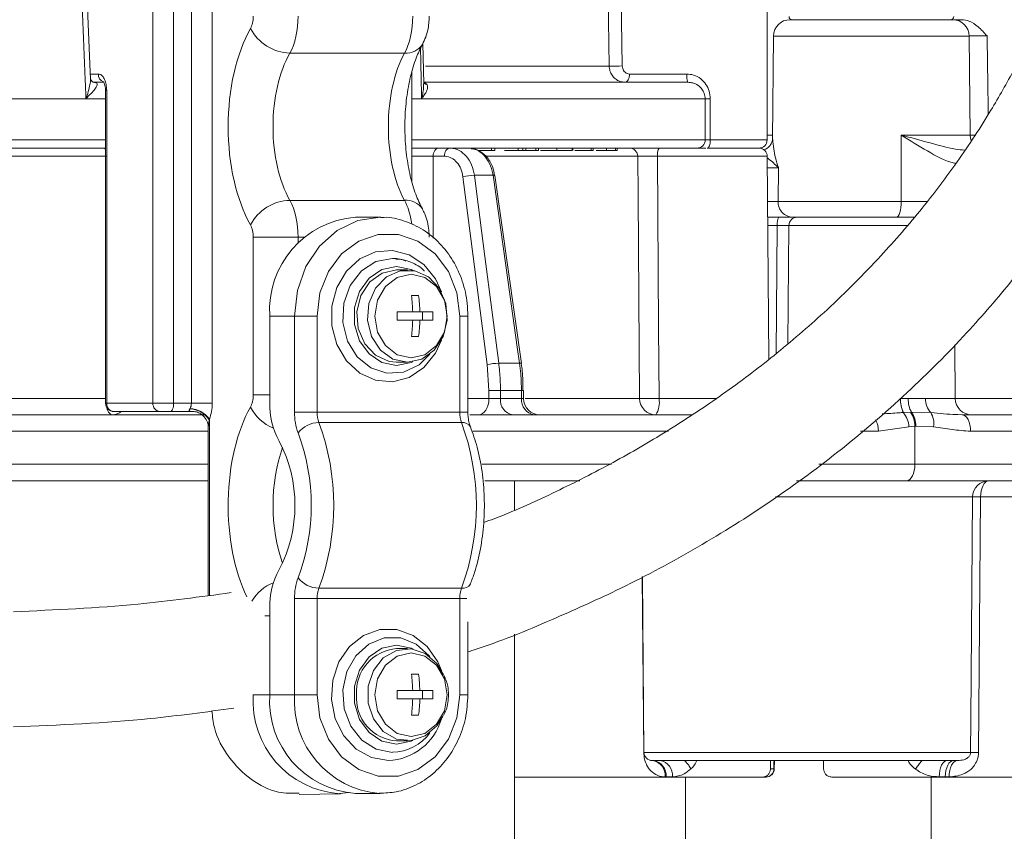
# Model space of a CAD drawing. Units: millimetres. Extents: x 2215 to 4221, y 516 to 3699.
# Drawn here: x 3153 to 3213, y 2635 to 2685 of the extents above; entities that cross this region are included whole.
import ezdxf

# ---------------------------------------------------------------- set-up
doc = ezdxf.new("R2010")
doc.units = ezdxf.units.MM
doc.header["$LTSCALE"] = 20
doc.layers.add('MAßLINIE_MAßZEICHNUNGEN', color=7, linetype='Continuous')
doc.styles.add('SLDTEXTSTYLE0', font='TXT', dxfattribs={"width": 0.7})
doc.dimstyles.new('SLDDIMSTYLE0', dxfattribs={"dimtxt": 105.833333, "dimasz": 70, "dimexe": 0, "dimexo": 0.0625, "dimgap": 26.458333, "dimtad": 0, "dimdec": 0, "dimrnd": 1e-09, "dimzin": 12, "dimdsep": 46, "dimtxsty": 'SLDTEXTSTYLE0', "dimsah": 1, "dimcen": 0.09, "dimadec": 0, "dimazin": 3, "dimtfac": 1, "dimtdec": 0, "dimtofl": 0, "dimtmove": 0, "dimatfit": 3, "dimfxl": 0, "dimfrac": 2, "dimtolj": 1, "dimtzin": 12, "dimarcsym": 0})

# ---------------------------------------------------------------- blocks, each defined once
blk = doc.blocks.new('_D_2')
at = {"layer": 'MAßLINIE_MAßZEICHNUNGEN', "color": 7}
for p, q in [((2759.162, 2658.681), (2759.162, 2222.339)), ((3565.162, 2658.681), (3565.162, 2222.339)), ((2759.162, 2242.339), (2953.842, 2242.339)), ((3565.162, 2242.339), (3354.696, 2242.339))]:
    blk.add_line(p, q, dxfattribs=at)
for points in [[(2759.162, 2242.339), (2829.162, 2212.339), (2829.162, 2272.339)], [(3565.162, 2242.339), (3495.162, 2272.339), (3495.162, 2212.339)]]:
    blk.add_solid(points, dxfattribs=at)
at = {"layer": 'MAßLINIE_MAßZEICHNUNGEN', "color": 7, "char_height": 105.8333, "attachment_point": 1, "style": 'SLDTEXTSTYLE0'}
for s, insert in [('%%c', (2953.842, 2293.413)), ('806', (3105.399, 2293.413))]:
    blk.add_mtext(s, dxfattribs=dict(at, insert=insert))

msp = doc.modelspace()

# ---------------------------------------------------------------- linework, layer by layer
at = {"color": 7, "linetype": 'Continuous', "lineweight": 18}
for p, q in [((3163.297, 2661.339), (3163.297, 2689.639)), ((3164.564, 2689.639), (3164.564, 2661.339)), ((3160.961, 2661.339), (3160.961, 2688.639)), ((3162.216, 2688.639), (3162.216, 2661.339)), ((3188.663, 2681.822), (3188.589, 2686.331)), ((3189.392, 2686.339), (3189.46, 2681.831)), ((3198.254, 2677.339), (3198.254, 2686.339)), ((3199.643, 2684.639), (3209.521, 2684.639)), ((3198.643, 2683.648), (3198.588, 2677.364)), ((3210.521, 2683.648), (3198.643, 2683.648)), ((3210.573, 2677.631), (3210.521, 2683.648)), ((3177.405, 2680.736), (3177.351, 2683.203)), ((3176.236, 2682.612), (3169.273, 2682.612)), ((3157.162, 2681.339), (3157.647, 2681.339)), ((3176.684, 2674.817), (3176.684, 2681.456)), ((3177.518, 2681.822), (3188.663, 2681.822)), ((3189.893, 2681.339), (3193.385, 2681.339)), ((3157.349, 2680.84), (3157.331, 2680.847)), ((3157.37, 2680.839), (3157.367, 2680.839)), ((3157.37, 2680.839), (3157.492, 2680.817)), ((3157.37, 2680.839), (3157.575, 2680.839)), ((3157.98, 2680.839), (3157.575, 2680.839)), ((3177.38, 2680.839), (3193.442, 2680.839)), ((3177.451, 2680.761), (3177.403, 2680.801)), ((3158.085, 2680.339), (3158.085, 2661.339)), ((3158.086, 2680.339), (3158.152, 2680.339)), ((3158.152, 2680.339), (3158.152, 2661.339)), ((3152.077, 2679.839), (3156.899, 2679.839)), ((3158.085, 2679.839), (3156.899, 2679.839)), ((3156.908, 2679.892), (3156.919, 2679.881)), ((3176.684, 2679.839), (3177.274, 2679.839)), ((3194.491, 2679.839), (3177.274, 2679.839)), ((3177.288, 2679.879), (3177.28, 2679.891)), ((3194.491, 2677.339), (3194.491, 2679.839)), ((3194.491, 2679.839), (3194.803, 2679.839)), ((3194.803, 2679.839), (3194.803, 2677.339)), ((3112.383, 2677.339), (3158.085, 2677.339)), ((3176.684, 2677.339), (3194.491, 2677.339)), ((3194.491, 2677.339), (3194.803, 2677.339)), ((3194.803, 2677.339), (3198.254, 2677.339)), ((3198.254, 2677.631), (3198.591, 2677.631)), ((3206.385, 2677.631), (3206.395, 2673.598)), ((3206.385, 2677.631), (3210.573, 2677.631)), ((3158.085, 2676.839), (3112.288, 2676.839)), ((3193.993, 2676.839), (3176.684, 2676.839)), ((3180.157, 2676.824), (3180.157, 2676.839)), ((3180.362, 2676.825), (3180.362, 2676.839)), ((3180.362, 2676.779), (3180.362, 2676.806)), ((3180.709, 2676.689), (3181.526, 2676.689)), ((3181.526, 2676.689), (3181.526, 2676.839)), ((3181.526, 2676.689), (3181.726, 2676.689)), ((3181.726, 2676.689), (3181.726, 2676.839)), ((3182.301, 2676.689), (3183.135, 2676.689)), ((3183.135, 2676.689), (3183.135, 2676.839)), ((3183.135, 2676.689), (3183.426, 2676.689)), ((3183.426, 2676.689), (3183.426, 2676.839)), ((3183.426, 2676.689), (3183.6, 2676.689)), ((3183.6, 2676.689), (3183.6, 2676.839)), ((3183.6, 2676.689), (3184.217, 2676.689)), ((3184.217, 2676.689), (3184.217, 2676.839)), ((3184.217, 2676.689), (3184.376, 2676.689)), ((3184.376, 2676.689), (3184.376, 2676.839)), ((3185.475, 2676.689), (3185.475, 2676.839)), ((3186.411, 2676.689), (3186.411, 2676.839)), ((3186.45, 2676.689), (3186.45, 2676.839)), ((3186.586, 2676.689), (3187.559, 2676.689)), ((3187.559, 2676.689), (3187.559, 2676.839)), ((3187.559, 2676.689), (3187.69, 2676.689)), ((3187.69, 2676.689), (3187.69, 2676.839)), ((3188.362, 2676.689), (3189.037, 2676.689)), ((3188.502, 2676.689), (3188.502, 2676.839)), ((3189.037, 2676.689), (3189.037, 2676.839)), ((3189.037, 2676.689), (3189.142, 2676.689)), ((3189.142, 2676.689), (3189.142, 2676.839)), ((3194.539, 2676.839), (3193.993, 2676.839)), ((3194.616, 2676.839), (3197.759, 2676.839)), ((3158.168, 2676.344), (3148.408, 2676.344)), ((3178.659, 2676.344), (3177.975, 2676.344)), ((3177.975, 2676.344), (3177.979, 2671.37)), ((3190.397, 2676.344), (3181.189, 2676.344)), ((3198.259, 2676.344), (3191.6, 2676.344)), ((3198.366, 2664.024), (3198.259, 2676.344)), ((3198.936, 2675.648), (3198.265, 2675.648)), ((3198.936, 2675.648), (3198.919, 2673.598)), ((3181.261, 2663.69), (3179.784, 2675.104)), ((3181.611, 2675.187), (3180.478, 2675.187)), ((3183.329, 2663.755), (3181.724, 2675.17)), ((3181.724, 2675.169), (3181.724, 2675.168)), ((3169.273, 2673.667), (3176.236, 2673.667)), ((3198.283, 2673.598), (3198.919, 2673.598)), ((3198.919, 2673.598), (3206.395, 2673.598)), ((3206.395, 2673.598), (3208.007, 2673.598)), ((3174.754, 2672.639), (3173.254, 2672.639)), ((3199.812, 2672.639), (3198.291, 2672.639)), ((3206.109, 2672.639), (3199.812, 2672.639)), ((3207.195, 2672.639), (3206.109, 2672.639)), ((3198.871, 2672.144), (3198.295, 2672.144)), ((3198.796, 2664.351), (3198.871, 2672.144)), ((3199.578, 2672.144), (3199.515, 2664.968)), ((3206.802, 2672.144), (3199.578, 2672.144)), ((3167.052, 2671.431), (3169.775, 2671.431)), ((3167.052, 2661.848), (3167.052, 2671.431)), ((3169.775, 2671.431), (3169.775, 2671.096)), ((3170.127, 2671.431), (3169.775, 2671.431)), ((3176.411, 2669.439), (3175.754, 2669.439)), ((3177.093, 2667.889), (3176.66, 2667.889)), ((3168.058, 2666.639), (3168.058, 2661.384)), ((3169.558, 2666.639), (3168.058, 2666.639)), ((3169.558, 2660.796), (3169.558, 2666.639)), ((3169.558, 2666.639), (3170.924, 2666.639)), ((3170.924, 2666.639), (3170.924, 2660.796)), ((3176.732, 2666.889), (3175.794, 2666.889)), ((3175.794, 2666.389), (3176.732, 2666.389)), ((3177.165, 2666.889), (3176.732, 2666.889)), ((3177.165, 2666.389), (3176.732, 2666.389)), ((3177.959, 2666.889), (3177.165, 2666.889)), ((3177.165, 2666.389), (3177.959, 2666.389)), ((3177.337, 2666.389), (3177.337, 2666.889)), ((3179.585, 2660.796), (3179.585, 2666.639)), ((3180.085, 2666.639), (3179.585, 2666.639)), ((3180.085, 2660.796), (3180.085, 2666.639)), ((3176.66, 2665.389), (3177.093, 2665.389)), ((3209.678, 2661.631), (3209.65, 2664.898)), ((3175.754, 2663.839), (3176.411, 2663.839)), ((3181.362, 2662.123), (3181.261, 2663.69)), ((3181.954, 2663.772), (3183.216, 2663.772)), ((3181.363, 2661.631), (3181.362, 2662.123)), ((3182.061, 2662.123), (3182.062, 2661.631)), ((3183.341, 2662.123), (3182.061, 2662.123)), ((3183.458, 2661.627), (3183.452, 2662.125)), ((3183.452, 2662.125), (3183.452, 2662.125)), ((3148.554, 2661.631), (3158.093, 2661.631)), ((3167.052, 2661.848), (3168.058, 2661.848)), ((3180.085, 2661.631), (3181.363, 2661.631)), ((3182.062, 2661.631), (3183.347, 2661.631)), ((3183.558, 2661.631), (3190.508, 2661.631)), ((3191.69, 2661.631), (3195.2, 2661.631)), ((3206.352, 2661.631), (3206.822, 2661.627)), ((3207.87, 2661.631), (3209.678, 2661.631)), ((3209.678, 2661.631), (3222.658, 2661.631)), ((3158.085, 2661.339), (3158.152, 2661.339)), ((3158.152, 2661.339), (3160.961, 2661.339)), ((3160.961, 2661.339), (3162.216, 2661.339)), ((3162.216, 2661.339), (3163.297, 2661.339)), ((3163.206, 2661.006), (3163.215, 2661.021)), ((3164.564, 2661.339), (3163.297, 2661.339)), ((3109.429, 2660.639), (3164.08, 2660.639)), ((3161.394, 2660.839), (3158.585, 2660.839)), ((3162.022, 2660.839), (3161.394, 2660.839)), ((3163.386, 2660.839), (3162.022, 2660.839)), ((3164.388, 2660.383), (3164.382, 2660.339)), ((3164.388, 2660.339), (3164.382, 2660.339)), ((3164.388, 2660.383), (3164.388, 2660.339)), ((3164.388, 2660.339), (3164.388, 2649.677)), ((3170.924, 2660.796), (3169.558, 2660.796)), ((3170.924, 2660.796), (3179.585, 2660.796)), ((3180.085, 2660.796), (3179.585, 2660.796)), ((3180.201, 2660.639), (3193.704, 2660.639)), ((3206.522, 2660.779), (3206.956, 2660.794)), ((3206.956, 2660.794), (3207.019, 2660.796)), ((3207.019, 2660.796), (3208.188, 2660.778)), ((3209.84, 2660.649), (3210.102, 2660.639)), ((3210.102, 2660.639), (3228.311, 2660.639)), ((3164.319, 2659.891), (3164.319, 2649.668)), ((3179.696, 2660.168), (3171.035, 2660.168)), ((3206.863, 2659.919), (3205.01, 2659.639)), ((3207.221, 2659.952), (3206.863, 2659.919)), ((3207.277, 2659.955), (3207.221, 2659.952)), ((3207.221, 2659.952), (3207.221, 2657.639)), ((3208.36, 2659.917), (3207.277, 2659.955)), ((3164.319, 2659.639), (3108.984, 2659.639)), ((3192.267, 2659.639), (3180.391, 2659.639)), ((3205.01, 2659.639), (3203.916, 2659.639)), ((3228.811, 2659.639), (3210.602, 2659.639)), ((3074.254, 2657.639), (3164.319, 2657.639)), ((3180.945, 2657.639), (3188.809, 2657.639)), ((3201.397, 2657.639), (3207.221, 2657.639)), ((3207.221, 2657.639), (3231.918, 2657.639)), ((3164.319, 2656.639), (3075.254, 2656.639)), ((3186.872, 2656.639), (3181.112, 2656.639)), ((3182.904, 2654.851), (3182.904, 2656.639)), ((3206.721, 2656.639), (3200.035, 2656.639)), ((3231.418, 2656.639), (3206.721, 2656.639)), ((3210.729, 2655.648), (3198.763, 2655.648)), ((3211.214, 2655.648), (3211.091, 2640.135)), ((3215.958, 2655.648), (3211.214, 2655.648)), ((3190.763, 2640.135), (3190.664, 2650.808)), ((3190.683, 2650.818), (3190.776, 2640.135)), ((3180.204, 2650.275), (3180.234, 2650.365)), ((3171.035, 2650.111), (3179.696, 2650.111)), ((3169.558, 2643.639), (3169.558, 2649.483)), ((3169.558, 2649.483), (3170.924, 2649.483)), ((3170.924, 2649.483), (3170.924, 2643.639)), ((3179.585, 2649.483), (3170.924, 2649.483)), ((3179.585, 2643.639), (3179.585, 2649.483)), ((3179.585, 2649.483), (3180.01, 2649.483)), ((3167.754, 2648.431), (3168.058, 2648.431)), ((3168.058, 2648.894), (3168.058, 2643.639)), ((3180.085, 2643.639), (3180.085, 2648.07)), ((3182.904, 2598.897), (3182.904, 2647.313)), ((3176.411, 2646.439), (3175.754, 2646.439)), ((3177.093, 2644.889), (3176.66, 2644.889)), ((3167.04, 2643.639), (3167.052, 2643.639)), ((3167.052, 2643.639), (3167.052, 2643.658)), ((3167.052, 2643.639), (3168.058, 2643.639)), ((3169.558, 2643.639), (3168.058, 2643.639)), ((3170.924, 2643.639), (3169.558, 2643.639)), ((3176.732, 2643.889), (3175.794, 2643.889)), ((3177.165, 2643.889), (3176.732, 2643.889)), ((3177.959, 2643.889), (3177.165, 2643.889)), ((3177.337, 2643.389), (3177.337, 2643.889)), ((3179.585, 2643.639), (3180.085, 2643.639)), ((3175.794, 2643.389), (3176.732, 2643.389)), ((3177.165, 2643.389), (3176.732, 2643.389)), ((3177.165, 2643.389), (3177.959, 2643.389)), ((3176.66, 2642.389), (3177.093, 2642.389)), ((3175.754, 2640.839), (3176.411, 2640.839)), ((3190.763, 2640.135), (3190.776, 2640.135)), ((3190.776, 2640.135), (3210.606, 2640.135)), ((3209.804, 2639.639), (3191.276, 2639.639)), ((3198.685, 2639.13), (3198.694, 2639.639)), ((3198.456, 2639.131), (3198.66, 2639.131)), ((3198.685, 2639.13), (3198.685, 2639.13)), ((3182.904, 2638.639), (3192.116, 2638.639)), ((3192.116, 2638.648), (3192.064, 2638.648)), ((3192.116, 2638.648), (3192.116, 2638.639)), ((3192.499, 2638.648), (3192.116, 2638.648)), ((3192.116, 2638.639), (3197.983, 2638.639)), ((3193.287, 2630.527), (3193.287, 2638.639)), ((3198.185, 2638.639), (3197.983, 2638.639)), ((3202.181, 2638.639), (3209.07, 2638.639)), ((3208.212, 2625.176), (3208.212, 2638.639)), ((3209.07, 2638.648), (3208.706, 2638.648)), ((3209.07, 2638.648), (3209.07, 2638.639)), ((3209.304, 2638.648), (3209.07, 2638.648)), ((3209.07, 2638.639), (3215.884, 2638.639)), ((3169.834, 2637.579), (3172.342, 2637.623)), ((3172.296, 2637.639), (3172.879, 2637.7)), ((3173.254, 2637.639), (3174.754, 2637.639))]:
    msp.add_line(p, q, dxfattribs=at)
at = {"color": 7, "linetype": 'Continuous', "lineweight": 18, "flags": 128}
for points in [[(3157.174, 2681.061), (3157.157, 2681.451), (3156.951, 2686.36)], [(3189.633, 2680.839), (3189.683, 2680.849), (3189.732, 2680.877), (3189.777, 2680.924), (3189.817, 2680.986), (3189.849, 2681.062), (3189.873, 2681.148), (3189.888, 2681.242), (3189.893, 2681.339)], [(3157.492, 2680.817), (3157.409, 2680.823), (3157.349, 2680.84)], [(3194.616, 2676.839), (3194.653, 2676.849), (3194.688, 2676.877), (3194.72, 2676.924), (3194.748, 2676.986), (3194.771, 2677.062), (3194.788, 2677.148), (3194.799, 2677.242), (3194.803, 2677.339)], [(3210.632, 2677.301), (3210.594, 2677.437), (3210.573, 2677.631)], [(3210.574, 2677.617), (3210.601, 2677.617), (3210.837, 2677.618)], [(3178.297, 2676.839), (3178.234, 2676.83), (3178.174, 2676.802), (3178.119, 2676.756), (3178.07, 2676.695), (3178.03, 2676.619), (3178, 2676.534), (3177.982, 2676.441), (3177.975, 2676.344)], [(3178.981, 2676.839), (3178.918, 2676.83), (3178.858, 2676.802), (3178.803, 2676.756), (3178.754, 2676.695), (3178.714, 2676.619), (3178.685, 2676.534), (3178.666, 2676.441), (3178.659, 2676.344)], [(3190.508, 2661.631), (3190.415, 2673.919), (3190.397, 2676.344)], [(3191.6, 2676.344), (3191.664, 2665.935), (3191.69, 2661.631)], [(3180.478, 2675.187), (3180.605, 2674.202), (3181.115, 2670.263), (3181.954, 2663.772)], [(3183.216, 2663.772), (3183.077, 2664.757), (3182.523, 2668.696), (3181.611, 2675.187)], [(3181.611, 2675.187), (3181.664, 2675.186), (3181.702, 2675.181), (3181.721, 2675.174), (3181.724, 2675.169)], [(3206.109, 2672.639), (3206.165, 2672.658), (3206.219, 2672.713), (3206.269, 2672.801), (3206.312, 2672.921), (3206.348, 2673.066), (3206.374, 2673.232), (3206.39, 2673.411), (3206.395, 2673.598)], [(3169.558, 2666.639), (3169.735, 2668.192), (3170.254, 2669.639), (3171.08, 2670.882), (3172.156, 2671.836), (3173.41, 2672.435), (3174.754, 2672.639), (3174.799, 2672.639)], [(3179.585, 2666.639), (3179.409, 2668.048), (3178.897, 2669.343), (3178.09, 2670.418), (3177.053, 2671.188), (3175.871, 2671.589), (3174.638, 2671.589), (3173.456, 2671.188), (3172.419, 2670.418), (3171.612, 2669.343), (3171.1, 2668.048), (3170.924, 2666.639)], [(3178.479, 2665.176), (3178.117, 2664.386), (3177.414, 2663.512), (3176.52, 2662.916), (3175.513, 2662.651), (3174.484, 2662.74), (3173.522, 2663.175), (3172.715, 2663.919), (3172.133, 2664.904), (3171.829, 2666.043), (3171.829, 2667.236), (3172.133, 2668.375), (3172.715, 2669.36), (3173.522, 2670.104), (3174.484, 2670.539), (3175.513, 2670.628), (3176.52, 2670.363), (3177.414, 2669.767), (3178.117, 2668.893), (3178.479, 2668.102)], [(3177.782, 2664.33), (3177.117, 2663.676), (3176.179, 2663.227), (3175.165, 2663.161), (3174.189, 2663.486), (3173.361, 2664.165), (3172.774, 2665.121), (3172.492, 2666.248), (3172.549, 2667.418), (3172.938, 2668.502), (3173.615, 2669.376), (3174.503, 2669.943), (3175.504, 2670.139), (3175.504, 2670.139)], [(3175.754, 2669.639), (3174.866, 2669.458), (3174.084, 2668.938), (3173.504, 2668.139), (3173.196, 2667.16), (3173.196, 2666.118), (3173.504, 2665.139), (3174.084, 2664.341), (3174.866, 2663.82), (3175.754, 2663.639), (3176.643, 2663.82), (3176.745, 2663.866)], [(3175.754, 2669.439), (3174.878, 2669.25), (3174.121, 2668.709), (3173.584, 2667.887), (3173.34, 2666.898), (3173.422, 2665.873), (3173.819, 2664.952), (3174.478, 2664.259), (3175.309, 2663.887), (3175.754, 2663.839)], [(3176.411, 2663.839), (3175.535, 2664.029), (3174.777, 2664.57), (3174.24, 2665.391), (3173.996, 2666.381), (3174.079, 2667.406), (3174.476, 2668.327), (3175.134, 2669.02), (3175.965, 2669.392), (3176.857, 2669.392), (3177.688, 2669.02), (3178.346, 2668.327), (3178.743, 2667.406), (3178.826, 2666.381), (3178.582, 2665.391), (3178.045, 2664.57), (3177.287, 2664.029), (3176.411, 2663.839)], [(3176.745, 2669.413), (3176.643, 2669.458), (3175.754, 2669.639)], [(3176.63, 2664.1), (3177.472, 2664.293), (3178.186, 2664.844), (3178.662, 2665.668), (3178.83, 2666.639), (3178.662, 2667.611), (3178.186, 2668.435), (3177.472, 2668.986), (3176.63, 2669.179), (3175.789, 2668.986), (3175.075, 2668.435), (3174.598, 2667.611), (3174.431, 2666.639), (3174.598, 2665.668), (3175.075, 2664.844), (3175.789, 2664.293), (3176.63, 2664.1)], [(3183.216, 2663.772), (3183.269, 2663.771), (3183.307, 2663.767), (3183.326, 2663.76), (3183.329, 2663.755)], [(3181.363, 2661.631), (3181.349, 2661.437), (3181.312, 2661.251), (3181.252, 2661.079), (3181.172, 2660.929), (3181.075, 2660.806), (3180.964, 2660.715), (3180.844, 2660.658), (3180.72, 2660.639)], [(3158.162, 2661.073), (3158.21, 2660.929), (3158.269, 2660.806), (3158.337, 2660.715), (3158.411, 2660.658), (3158.487, 2660.639)], [(3162.022, 2660.839), (3162.06, 2660.849), (3162.096, 2660.877), (3162.13, 2660.924), (3162.159, 2660.986), (3162.183, 2661.062), (3162.201, 2661.148), (3162.212, 2661.242), (3162.216, 2661.339)], [(3210.602, 2659.639), (3210.593, 2659.835), (3210.564, 2660.022), (3210.518, 2660.195), (3210.456, 2660.347), (3210.38, 2660.471), (3210.293, 2660.563), (3210.2, 2660.62), (3210.102, 2660.639)], [(3206.721, 2656.639), (3206.818, 2656.659), (3206.912, 2656.716), (3206.998, 2656.808), (3207.074, 2656.932), (3207.136, 2657.084), (3207.182, 2657.257), (3207.211, 2657.444), (3207.221, 2657.639)], [(3211.214, 2655.648), (3211.224, 2655.842), (3211.253, 2656.028), (3211.3, 2656.2), (3211.362, 2656.35), (3211.438, 2656.473), (3211.524, 2656.564), (3211.617, 2656.62), (3211.714, 2656.639)], [(3210.606, 2640.135), (3210.622, 2642.135), (3210.686, 2650.135), (3210.729, 2655.648)], [(3175.254, 2639.639), (3174.233, 2639.817), (3173.303, 2640.334), (3172.546, 2641.145), (3172.03, 2642.178), (3171.8, 2643.34), (3171.877, 2644.529), (3172.254, 2645.639), (3172.898, 2646.572), (3173.751, 2647.243), (3174.738, 2647.595), (3175.771, 2647.595), (3176.757, 2647.243), (3177.611, 2646.572), (3178.254, 2645.639), (3178.479, 2645.102)], [(3175.504, 2640.139), (3174.52, 2640.329), (3173.643, 2640.877), (3172.967, 2641.725), (3172.566, 2642.78), (3172.484, 2643.928), (3172.729, 2645.045), (3173.274, 2646.01), (3174.062, 2646.718), (3175.006, 2647.092), (3176.003, 2647.092), (3176.947, 2646.718), (3177.735, 2646.01), (3177.782, 2645.949)], [(3176.745, 2646.413), (3176.643, 2646.459), (3175.754, 2646.639), (3174.866, 2646.459), (3174.084, 2645.938), (3173.504, 2645.139), (3173.196, 2644.16), (3173.196, 2643.118), (3173.504, 2642.139), (3174.084, 2641.341), (3174.866, 2640.82), (3175.754, 2640.639)], [(3178.553, 2642.327), (3178.203, 2641.753), (3177.492, 2641.133), (3176.635, 2640.851), (3175.747, 2640.946), (3174.95, 2641.405), (3174.349, 2642.165), (3174.027, 2643.125), (3174.027, 2644.154), (3174.349, 2645.113), (3174.95, 2645.874), (3175.747, 2646.333), (3176.635, 2646.427), (3177.492, 2646.146), (3178.203, 2645.526), (3178.598, 2644.848)], [(3178.83, 2643.639), (3178.662, 2644.611), (3178.186, 2645.435), (3177.472, 2645.986), (3176.63, 2646.179), (3175.789, 2645.986), (3175.075, 2645.435), (3174.598, 2644.611), (3174.431, 2643.639), (3174.598, 2642.668), (3175.075, 2641.844), (3175.789, 2641.293), (3176.63, 2641.1), (3177.472, 2641.293), (3178.186, 2641.844), (3178.662, 2642.668), (3178.83, 2643.639)], [(3170.924, 2643.639), (3171.1, 2642.231), (3171.612, 2640.936), (3172.419, 2639.861), (3173.456, 2639.091), (3174.638, 2638.69), (3175.871, 2638.69), (3177.053, 2639.091), (3178.09, 2639.861), (3178.897, 2640.936), (3179.409, 2642.231), (3179.585, 2643.639)], [(3175.754, 2640.639), (3176.643, 2640.82), (3176.745, 2640.866)], [(3208.706, 2638.648), (3208.715, 2638.842), (3208.743, 2639.028), (3208.787, 2639.2), (3208.845, 2639.35), (3208.917, 2639.473), (3208.998, 2639.564), (3209.086, 2639.62), (3209.178, 2639.639)], [(3209.07, 2638.648), (3209.081, 2638.842), (3209.11, 2639.028), (3209.156, 2639.2), (3209.218, 2639.35), (3209.294, 2639.473), (3209.38, 2639.564), (3209.473, 2639.62), (3209.57, 2639.639)], [(3209.304, 2638.648), (3209.314, 2638.842), (3209.343, 2639.028), (3209.389, 2639.2), (3209.452, 2639.35), (3209.527, 2639.473), (3209.613, 2639.564), (3209.707, 2639.62), (3209.804, 2639.639)], [(3198.66, 2639.131), (3198.681, 2639.13), (3198.685, 2639.13)]]:
    msp.add_lwpolyline(points, dxfattribs=at)
at = {"color": 7, "linetype": 'Continuous', "lineweight": 18}
for centre, radius, start, end in [((3199.782, 2684.839), 0.2, 180, 270), ((3209.382, 2684.839), 0.2, 270, 0), ((3199.643, 2683.639), 1, 90, 179.5), ((3209.521, 2683.639), 1, 0.5, 90), ((3169.358, 2685.409), 2.798, 207.82881, 268.26361), ((3176.348, 2683.764), 1.158, 264.46455, 327.22912), ((3158.145, 2681.321), 0.498, 177.92763, 247.57235), ((3188.838, 2702.262), 20.441, 269.50988, 271.74504), ((3194.518, 2681.216), 1.14, 173.79034, 199.283), ((3177.627, 2681.034), 0.324, 237.26452, 263.26772), ((3193.992, 2677.338), 0.499, 270.13077, 0.12937), ((3197.754, 2677.339), 0.5, 270, 0), ((3157.938, 2676.682), 0.161, 23.43145, 78.46294), ((3189.898, 2676.341), 0.498, 0.30461, 89.80918), ((3192.267, 2676.461), 0.678, 146.11489, 189.98626), ((3197.759, 2676.339), 0.5, 0.5, 90), ((3180.54, 2671.701), 3.487, 91.02915, 102.52885), ((3169.358, 2670.87), 2.798, 91.73738, 152.1702), ((3176.347, 2672.514), 1.159, 33.02935, 95.51358), ((3199.842, 2673.562), 0.923, 177.79457, 268.14245), ((3173.687, 2667.014), 5.642, 94.40184, 183.8112), ((3199.668, 2672.263), 0.806, 152.18799, 188.53363), ((3200.078, 2672.139), 0.5, 90, 179.5), ((3166.407, 2666.65), 10.328, 1.32974, 6.89393), ((3166.84, 2666.65), 10.328, 1.32967, 6.89411), ((3165.5, 2666.639), 10.297, 358.60877, 1.39123), ((3166.408, 2666.629), 10.327, 353.10568, 358.67041), ((3166.842, 2666.629), 10.326, 353.1055, 358.67049), ((3167.667, 2666.639), 10.296, 358.60863, 1.39137), ((3182.018, 2660.282), 3.49, 91.04236, 102.52293), ((3181.712, 2628.588), 33.537, 89.40289, 90.59711), ((3183.23, 2672.899), 10.777, 270.58987, 271.18367), ((3182.957, 2661.53), 0.901, 173.57354, 261.02951), ((3184.25, 2661.538), 0.908, 174.14895, 262.00465), ((3184.458, 2661.639), 1, 180.71326, 270.00112), ((3191.505, 2661.636), 0.996, 180.29631, 269.80039), ((3191.099, 2699.231), 37.605, 269.09956, 270.90044), ((3190.24, 2661.393), 1.469, 329.11914, 9.29583), ((3208.194, 2661.556), 1.843, 177.68037, 204.93188), ((3208.384, 2661.558), 1.564, 177.47438, 209.19402), ((3209.048, 2661.584), 1.179, 177.72185, 223.11785), ((3210.678, 2661.639), 1, 180.5, 270), ((3158.585, 2661.339), 0.5, 180, 270), ((3158.622, 2661.308), 0.47, 176.18953, 265.59801), ((3161.43, 2661.308), 0.47, 176.18948, 265.59804), ((3163.139, 2659.517), 1.49, 33.48297, 87.41966), ((3163.122, 2659.452), 1.571, 36.32336, 86.62623), ((3169.297, 2662.355), 2.72, 207.42612, 247.90249), ((3172.633, 2661.245), 4.577, 178.25095, 208.76142), ((3158.484, 2661.553), 0.914, 270.22537, 308.63769), ((3172.981, 2660.753), 3.423, 179.27843, 200.77182), ((3172.636, 2660.775), 1.711, 179.27813, 200.77217), ((3181.296, 2660.775), 1.711, 179.27766, 200.77247), ((3203.629, 2659.666), 1.382, 358.88294, 29.40024), ((3205.409, 2659.84), 1.456, 3.08978, 40.14087), ((3205.753, 2659.954), 1.468, 359.92044, 34.91503), ((3205.813, 2659.966), 1.464, 359.57304, 34.51181), ((3207.088, 2660.11), 1.287, 351.34616, 31.26694), ((3171.043, 2658.585), 1.583, 90.28036, 142.92816), ((3157.486, 2655.139), 14.452, 339.63913, 20.36087), ((3179.769, 2659.625), 0.548, 31.83884, 97.66179), ((3166.147, 2655.139), 14.452, 339.63912, 20.36088), ((3157.925, 2655.139), 12.646, 339.63929, 20.36071), ((3161.211, 2655.139), 8.375, 332.22172, 27.77828), ((3211.722, 2655.647), 0.992, 90.44087, 179.94802), ((3210.972, 2627.133), 28.516, 89.51315, 90.48685), ((3172.633, 2649.034), 4.577, 151.23858, 181.74905), ((3169.332, 2647.867), 2.785, 112.33007, 148.3444), ((3172.981, 2649.526), 3.423, 159.22786, 180.72189), ((3171.043, 2651.694), 1.583, 217.07688, 269.7146), ((3179.778, 2650.634), 0.529, 261.0542, 329.42854), ((3172.636, 2649.504), 1.711, 159.22722, 180.72248), ((3181.296, 2649.504), 1.711, 159.22692, 180.72294), ((3175.939, 2643.83), 2.616, 94.03899, 184.17517), ((3166.407, 2643.65), 10.328, 1.3299, 6.89401), ((3166.84, 2643.65), 10.327, 1.32982, 6.8942), ((3172.692, 2643.262), 5.653, 176.16816, 266.03304), ((3173.687, 2643.264), 5.642, 176.18908, 265.59787), ((3175.194, 2643.266), 5.648, 176.21419, 265.08336), ((3175.904, 2643.419), 2.584, 175.10582, 266.68122), ((3165.498, 2643.639), 10.299, 358.60896, 1.39104), ((3167.664, 2643.639), 10.298, 358.60882, 1.39118), ((3166.408, 2643.629), 10.327, 353.1057, 358.67039), ((3166.842, 2643.629), 10.326, 353.10551, 358.67047), ((3175.101, 2643.151), 3.515, 272.50136, 343.89772), ((3175.439, 2643.039), 2.9, 271.29555, 323.89757), ((3191.276, 2640.139), 0.5, 180.5, 270), ((3210.849, 2609.878), 30.258, 89.54026, 90.45974), ((3191.161, 2638.74), 0.908, 354.17991, 82.05532), ((3191.213, 2638.74), 0.908, 354.16696, 82.034), ((3191.605, 2638.752), 0.9, 353.39411, 80.71235), ((3198.172, 2639.127), 0.488, 271.44701, 0.42647), ((3198.185, 2639.139), 0.5, 270, 358.90341)]:
    msp.add_arc(centre, radius, start, end, dxfattribs=at)
for centre, major_axis, ratio, start_param, end_param in [((3166.544, 2684.848), (0, 1), 0.507558, 3.87132, 4.712389), ((3168.268, 2684.848), (0, 3), 0.502519, 3.87132, 4.712389), ((3175.241, 2684.848), (0, 3), 0.497481, 3.87132, 4.712389), ((3169.59, 2678.139), (0, 8), 0.507558, 0.729728, 2.411865), ((3171.313, 2678.139), (0, 6), 0.510077, 0.729728, 2.411865), ((3178.196, 2678.139), (0, 6), 0.489923, 0.729728, 2.411865), ((3168.268, 2671.431), (0, 3), 0.502519, 4.712389, 5.553458), ((3175.241, 2671.431), (0, 3), 0.497481, 4.986662, 5.553458), ((3166.544, 2671.431), (0, 1), 0.507558, 4.712389, 5.553458), ((3166.544, 2661.848), (0, 1), 0.507558, 3.87132, 4.712389), ((3169.59, 2655.139), (0, 8), 0.507558, 0.729728, 2.338236), ((3171.313, 2655.139), (0, 6), 0.510077, 0.94406, 2.197533), ((3210.809, 3136.111), (16.753, 1009.176), 0.00467, 2.08521, 2.085789), ((3195.024, 2185.215), (15.772, 950.045), 0.00467, 1.072135, 1.072745), ((3193.684, 3124.102), (-17.5, 1003.172), 0.000527, 2.074786, 2.075365)]:
    msp.add_ellipse(centre, major_axis=major_axis, ratio=ratio, start_param=start_param, end_param=end_param, dxfattribs=at)
for points, knots in [([(3180.085, 2646.242), (3180.189, 2646.274), (3181.93, 2646.816), (3184.933, 2648.069), (3189.409, 2650.069), (3193.786, 2652.393), (3198.299, 2655.197), (3202.659, 2658.382), (3206.728, 2661.871), (3210.236, 2665.393), (3213.078, 2668.689), (3215.543, 2671.941), (3217.607, 2675.073), (3219.492, 2678.373), (3221.229, 2681.888), (3222.984, 2686.179), (3224.59, 2691.337), (3225.631, 2697.393), (3225.868, 2701.714), (3225.994, 2704.003)], [0, 0, 0, 0, 0.003837, 0.064184, 0.115508, 0.178943, 0.242512, 0.308685, 0.377451, 0.442013, 0.496016, 0.543238, 0.598697, 0.641138, 0.691483, 0.752754, 0.824801, 0.907139, 1, 1, 1, 1]), ([(3218.997, 2704.273), (3218.888, 2702.222), (3218.685, 2698.371), (3217.781, 2693.003), (3216.361, 2688.466), (3214.813, 2684.705), (3213.284, 2681.62), (3211.623, 2678.714), (3209.795, 2675.944), (3207.596, 2673.048), (3205.039, 2670.091), (3202.1, 2667.152), (3198.931, 2664.404), (3195.808, 2662.023), (3192.614, 2659.882), (3189.319, 2657.934), (3185.886, 2656.171), (3183.118, 2654.878), (3181.463, 2654.251), (3181.046, 2654.093)], [0, 0, 0, 0, 0.098511, 0.184919, 0.259833, 0.323555, 0.376069, 0.420437, 0.478453, 0.527996, 0.584881, 0.652927, 0.710858, 0.767024, 0.821403, 0.873997, 0.927714, 0.981799, 1, 1, 1, 1]), ([(3156.899, 2679.839), (3156.898, 2679.852), (3156.884, 2680.198), (3156.813, 2681.876), (3156.721, 2684.033), (3156.644, 2685.857), (3156.623, 2686.348)], [0, 0, 0, 0, 0.0059662, 0.1594662, 0.7734672, 1, 1, 1, 1]), ([(3177.321, 2683.138), (3177.392, 2683.283), (3177.587, 2683.685), (3177.715, 2684.274), (3177.729, 2684.708), (3177.734, 2684.848)], [0, 0, 0, 0, 0.2780764, 0.7677329, 1, 1, 1, 1]), ([(3209.581, 2684.639), (3209.593, 2684.639), (3209.702, 2684.639), (3209.896, 2684.639), (3210.069, 2684.639)], [0, 0, 0, 0, 0.106228, 1, 1, 1, 1]), ([(3210.069, 2684.639), (3210.221, 2684.62), (3210.581, 2684.574), (3211.109, 2684.203), (3211.432, 2683.847), (3211.608, 2683.65), (3211.609, 2683.648)], [0, 0, 0, 0, 0.248785, 0.590125, 0.996902, 1, 1, 1, 1]), ([(3211.609, 2683.648), (3211.504, 2683.65), (3211.294, 2683.655), (3210.953, 2683.66), (3210.683, 2683.662), (3210.565, 2683.662), (3210.528, 2683.662)], [0, 0, 0, 0, 0.28831, 0.57855, 0.868703, 1, 1, 1, 1]), ([(3211.609, 2683.648), (3211.623, 2682.717), (3211.647, 2681.128), (3211.67, 2679.54), (3211.68, 2678.883)], [0, 0, 0, 0, 0.586476, 1, 1, 1, 1]), ([(3177.321, 2673.141), (3177.248, 2673.282), (3177.039, 2673.688), (3176.724, 2674.551), (3176.44, 2675.749), (3176.272, 2677.092), (3176.237, 2678.503), (3176.343, 2679.903), (3176.581, 2681.201), (3176.919, 2682.323), (3177.191, 2682.874), (3177.321, 2683.138)], [0, 0, 0, 0, 0.060839, 0.174479, 0.291001, 0.410168, 0.530865, 0.652026, 0.772383, 0.890816, 1, 1, 1, 1]), ([(3177.274, 2679.839), (3177.273, 2679.852), (3177.266, 2680.199), (3177.244, 2681.214), (3177.222, 2682.217), (3177.207, 2682.886)], [0, 0, 0, 0, 0.012747, 0.340922, 1, 1, 1, 1]), ([(3157.647, 2681.339), (3157.704, 2681.328), (3157.819, 2681.306), (3157.971, 2681.13), (3158.086, 2680.873), (3158.144, 2680.592), (3158.15, 2680.41), (3158.152, 2680.339)], [0, 0, 0, 0, 0.217599, 0.435248, 0.651753, 0.866066, 1, 1, 1, 1]), ([(3189.633, 2680.839), (3189.528, 2680.85), (3189.315, 2680.87), (3189.039, 2681.028), (3188.83, 2681.252), (3188.693, 2681.522), (3188.673, 2681.721), (3188.663, 2681.822)], [0, 0, 0, 0, 0.2107628, 0.4274971, 0.6215701, 0.8084372, 1, 1, 1, 1]), ([(3189.46, 2681.831), (3189.465, 2681.78), (3189.474, 2681.68), (3189.535, 2681.546), (3189.627, 2681.434), (3189.75, 2681.355), (3189.846, 2681.345), (3189.893, 2681.339)], [0, 0, 0, 0, 0.191173, 0.378458, 0.573587, 0.790817, 1, 1, 1, 1]), ([(3193.385, 2681.339), (3193.52, 2681.327), (3193.823, 2681.299), (3194.23, 2681.072), (3194.552, 2680.727), (3194.762, 2680.305), (3194.789, 2679.996), (3194.803, 2679.839)], [0, 0, 0, 0, 0.177005, 0.394776, 0.599646, 0.797913, 1, 1, 1, 1]), ([(3157.17, 2681.061), (3157.17, 2680.994), (3157.169, 2680.822), (3157.093, 2680.477), (3156.999, 2680.159), (3156.931, 2679.951), (3156.911, 2679.9), (3156.908, 2679.892)], [0, 0, 0, 0, 0.188415, 0.4899616, 0.8712005, 0.9808705, 1, 1, 1, 1]), ([(3157.492, 2680.817), (3157.512, 2680.808), (3157.564, 2680.782), (3157.578, 2680.733), (3157.574, 2680.651), (3157.515, 2680.518), (3157.329, 2680.278), (3157.114, 2680.062), (3156.966, 2679.919), (3156.925, 2679.886), (3156.919, 2679.881)], [0, 0, 0, 0, 0.071363, 0.186815, 0.205484, 0.380243, 0.610905, 0.900531, 0.984575, 1, 1, 1, 1]), ([(3157.331, 2680.849), (3157.318, 2680.855), (3157.28, 2680.872), (3157.198, 2680.957), (3157.175, 2681.047), (3157.175, 2681.057), (3157.175, 2681.059)], [0, 0, 0, 0, 0.192423, 0.524929, 0.885385, 1, 1, 1, 1]), ([(3157.378, 2680.84), (3157.37, 2680.84), (3157.348, 2680.84), (3157.349, 2680.84), (3157.35, 2680.84)], [0, 0, 0, 0, 0.3977292, 1, 1, 1, 1]), ([(3157.96, 2680.873), (3157.959, 2680.874), (3157.957, 2680.876), (3157.99, 2680.83), (3158.033, 2680.727), (3158.07, 2680.569), (3158.089, 2680.428), (3158.084, 2680.351), (3158.083, 2680.34)], [0, 0, 0, 0, 0.111421, 0.293124, 0.490004, 0.716566, 0.960408, 1, 1, 1, 1]), ([(3177.28, 2679.891), (3177.281, 2679.893), (3177.291, 2679.922), (3177.324, 2680.057), (3177.357, 2680.215), (3177.396, 2680.47), (3177.396, 2680.616), (3177.395, 2680.736)], [0, 0, 0, 0, 0.0102672, 0.1013441, 0.4692284, 0.566056, 1, 1, 1, 1]), ([(3177.589, 2680.712), (3177.596, 2680.701), (3177.636, 2680.644), (3177.651, 2680.478), (3177.575, 2680.292), (3177.459, 2680.097), (3177.382, 2679.991), (3177.308, 2679.899), (3177.29, 2679.881), (3177.288, 2679.879)], [0, 0, 0, 0, 0.048262, 0.262981, 0.63037, 0.69327, 0.93229, 0.992694, 1, 1, 1, 1]), ([(3177.38, 2680.839), (3177.429, 2680.829), (3177.501, 2680.815), (3177.567, 2680.737), (3177.589, 2680.712)], [0, 0, 0, 0, 0.681016, 1, 1, 1, 1]), ([(3194.491, 2679.839), (3194.481, 2679.944), (3194.459, 2680.156), (3194.3, 2680.437), (3194.062, 2680.664), (3193.764, 2680.812), (3193.542, 2680.831), (3193.442, 2680.839)], [0, 0, 0, 0, 0.1881066, 0.379994, 0.5876363, 0.8148981, 1, 1, 1, 1]), ([(3156.919, 2679.881), (3156.916, 2679.874), (3156.909, 2679.86), (3156.902, 2679.846), (3156.899, 2679.839)], [0, 0, 0, 0, 0.500108, 1, 1, 1, 1]), ([(3177.288, 2679.879), (3177.286, 2679.873), (3177.281, 2679.859), (3177.276, 2679.846), (3177.274, 2679.839)], [0, 0, 0, 0, 0.500058, 1, 1, 1, 1]), ([(3198.589, 2677.382), (3198.589, 2677.384), (3198.588, 2677.401), (3198.587, 2677.342), (3198.55, 2677.204), (3198.43, 2676.986), (3198.252, 2676.798), (3198.099, 2676.748), (3198.055, 2676.733)], [0, 0, 0, 0, 0.029998, 0.226704, 0.407925, 0.625388, 0.892529, 1, 1, 1, 1]), ([(3198.598, 2677.364), (3198.608, 2677.184), (3198.634, 2676.731), (3198.808, 2676.045), (3198.935, 2675.65), (3198.936, 2675.648)], [0, 0, 0, 0, 0.3945511, 0.9967064, 1, 1, 1, 1]), ([(3209.72, 2675.913), (3209.689, 2675.918), (3209.077, 2676.022), (3207.967, 2676.678), (3206.918, 2677.294), (3206.389, 2677.628), (3206.385, 2677.631)], [0, 0, 0, 0, 0.025822, 0.506161, 0.99621, 1, 1, 1, 1]), ([(3206.385, 2677.631), (3206.39, 2677.629), (3206.973, 2677.474), (3208.118, 2677.171), (3209.37, 2676.801), (3210.06, 2676.731), (3210.247, 2676.712)], [0, 0, 0, 0, 0.003541, 0.416582, 0.84161, 1, 1, 1, 1]), ([(3178.981, 2676.839), (3179.005, 2676.839), (3179.199, 2676.835), (3179.565, 2676.728), (3180.005, 2676.369), (3180.341, 2675.839), (3180.432, 2675.404), (3180.478, 2675.187)], [0, 0, 0, 0, 0.033808, 0.2753666, 0.5169079, 0.7584564, 1, 1, 1, 1]), ([(3181.701, 2675.163), (3181.671, 2675.351), (3181.6, 2675.797), (3181.229, 2676.356), (3180.712, 2676.73), (3180.306, 2676.858), (3180.104, 2676.836), (3180.091, 2676.835)], [0, 0, 0, 0, 0.208217, 0.496304, 0.746699, 0.983333, 1, 1, 1, 1]), ([(3181.611, 2675.187), (3181.606, 2675.217), (3181.568, 2675.468), (3181.422, 2675.922), (3181.07, 2676.425), (3180.666, 2676.741), (3180.384, 2676.783), (3180.274, 2676.799)], [0, 0, 0, 0, 0.036914, 0.301494, 0.566103, 0.830738, 1, 1, 1, 1]), ([(3184.491, 2676.689), (3184.535, 2676.689), (3184.726, 2676.689), (3185.037, 2676.689), (3185.335, 2676.689), (3185.428, 2676.689), (3185.475, 2676.689)], [0, 0, 0, 0, 0.130557, 0.564363, 0.782004, 1, 1, 1, 1]), ([(3184.669, 2676.689), (3184.963, 2676.689), (3185.403, 2676.689), (3185.991, 2676.689), (3186.281, 2676.689), (3186.368, 2676.689), (3186.411, 2676.689)], [0, 0, 0, 0, 0.500825, 0.749864, 0.874849, 1, 1, 1, 1]), ([(3187.865, 2676.689), (3187.922, 2676.689), (3188.083, 2676.689), (3188.337, 2676.689), (3188.447, 2676.689), (3188.502, 2676.689)], [0, 0, 0, 0, 0.212526, 0.606376, 1, 1, 1, 1]), ([(3197.922, 2676.873), (3197.922, 2676.865), (3197.922, 2676.845), (3197.921, 2676.824), (3197.921, 2676.812)], [0, 0, 0, 0, 0.38897, 1, 1, 1, 1]), ([(3177.975, 2676.344), (3177.882, 2676.344), (3177.696, 2676.345), (3177.355, 2676.346), (3177.02, 2676.345), (3176.793, 2676.345), (3176.698, 2676.344), (3176.684, 2676.344)], [0, 0, 0, 0, 0.239717, 0.479426, 0.719125, 0.958826, 1, 1, 1, 1]), ([(3179.784, 2675.104), (3179.75, 2675.267), (3179.682, 2675.594), (3179.429, 2675.991), (3179.099, 2676.261), (3178.824, 2676.341), (3178.677, 2676.343), (3178.659, 2676.344)], [0, 0, 0, 0, 0.241539, 0.483086, 0.724629, 0.966193, 1, 1, 1, 1]), ([(3191.6, 2676.344), (3191.487, 2676.344), (3191.263, 2676.345), (3190.934, 2676.346), (3190.66, 2676.346), (3190.464, 2676.345), (3190.419, 2676.344), (3190.397, 2676.344)], [0, 0, 0, 0, 0.2024561, 0.4049065, 0.6073437, 0.8097774, 1, 1, 1, 1]), ([(3198.936, 2675.648), (3198.935, 2675.649), (3198.75, 2675.843), (3198.505, 2676.068), (3198.274, 2676.24), (3198.26, 2676.25)], [0, 0, 0, 0, 0.006426, 0.939265, 1, 1, 1, 1]), ([(3177.734, 2671.431), (3177.729, 2671.571), (3177.713, 2672.057), (3177.572, 2672.645), (3177.371, 2673.043), (3177.321, 2673.141)], [0, 0, 0, 0, 0.232486, 0.810504, 1, 1, 1, 1]), ([(3180.085, 2666.639), (3180.076, 2666.896), (3180.051, 2667.614), (3179.786, 2668.772), (3179.219, 2670.02), (3178.405, 2671.088), (3177.39, 2671.925), (3176.234, 2672.442), (3175.342, 2672.669), (3174.867, 2672.624), (3174.804, 2672.618)], [0, 0, 0, 0, 0.083018, 0.232603, 0.382643, 0.532631, 0.682082, 0.830422, 0.977298, 1, 1, 1, 1]), ([(3199.595, 2672.146), (3199.594, 2672.146), (3199.561, 2672.146), (3199.398, 2672.146), (3199.147, 2672.145), (3198.954, 2672.144), (3198.871, 2672.144)], [0, 0, 0, 0, 0.004759, 0.3652316, 0.7257027, 1, 1, 1, 1]), ([(3177.439, 2669.372), (3177.437, 2669.375), (3177.223, 2669.638), (3176.634, 2669.93), (3175.963, 2670.128), (3175.586, 2670.137), (3175.504, 2670.139)], [0, 0, 0, 0, 0.004197, 0.460606, 0.88375, 1, 1, 1, 1]), ([(3175.715, 2670.091), (3175.858, 2670.097), (3176.067, 2670.106), (3176.257, 2670.007), (3176.318, 2669.976)], [0, 0, 0, 0, 0.683759, 1, 1, 1, 1]), ([(3181.954, 2663.772), (3181.99, 2663.442), (3182.05, 2662.895), (3182.058, 2662.342), (3182.061, 2662.123)], [0, 0, 0, 0, 0.604063, 1, 1, 1, 1]), ([(3183.341, 2662.123), (3183.33, 2662.457), (3183.313, 2663.01), (3183.243, 2663.556), (3183.216, 2663.772)], [0, 0, 0, 0, 0.604054, 1, 1, 1, 1]), ([(3183.424, 2662.124), (3183.426, 2662.515), (3183.428, 2663.063), (3183.344, 2663.599), (3183.32, 2663.753)], [0, 0, 0, 0, 0.713469, 1, 1, 1, 1]), ([(3183.347, 2661.631), (3183.347, 2661.634), (3183.345, 2661.798), (3183.343, 2661.962), (3183.341, 2662.123)], [0, 0, 0, 0, 0.017553, 1, 1, 1, 1]), ([(3181.363, 2661.631), (3181.409, 2661.63), (3181.502, 2661.628), (3181.673, 2661.627), (3181.841, 2661.627), (3181.974, 2661.629), (3182.038, 2661.63), (3182.062, 2661.631)], [0, 0, 0, 0, 0.217015, 0.433995, 0.650961, 0.867942, 1, 1, 1, 1]), ([(3183.347, 2661.631), (3183.377, 2661.63), (3183.436, 2661.628), (3183.467, 2661.627), (3183.458, 2661.627), (3183.458, 2661.627)], [0, 0, 0, 0, 0.496137, 0.992237, 1, 1, 1, 1]), ([(3206.822, 2661.627), (3207.003, 2661.627), (3207.374, 2661.626), (3207.702, 2661.629), (3207.87, 2661.631)], [0, 0, 0, 0, 0.488855, 1, 1, 1, 1]), ([(3163.386, 2660.839), (3163.364, 2660.84), (3163.293, 2660.84), (3163.213, 2660.849), (3163.171, 2660.881), (3163.164, 2660.916), (3163.179, 2660.959), (3163.198, 2660.992), (3163.206, 2661.006)], [0, 0, 0, 0, 0.156033, 0.503756, 0.651881, 0.772935, 0.904365, 1, 1, 1, 1]), ([(3163.215, 2661.021), (3163.239, 2661.07), (3163.286, 2661.166), (3163.294, 2661.283), (3163.297, 2661.339)], [0, 0, 0, 0, 0.517674, 1, 1, 1, 1]), ([(3164.564, 2661.339), (3164.556, 2661.17), (3164.541, 2660.821), (3164.44, 2660.532), (3164.388, 2660.383)], [0, 0, 0, 0, 0.485108, 1, 1, 1, 1]), ([(3163.388, 2660.839), (3163.391, 2660.839), (3163.425, 2660.84), (3163.576, 2660.827), (3163.823, 2660.744), (3164.105, 2660.526), (3164.272, 2660.229), (3164.326, 2659.995), (3164.318, 2659.901), (3164.317, 2659.893)], [0, 0, 0, 0, 0.010587, 0.108885, 0.309956, 0.542357, 0.794908, 0.982396, 1, 1, 1, 1]), ([(3164.382, 2660.339), (3164.368, 2660.249), (3164.344, 2660.095), (3164.323, 2659.954), (3164.319, 2659.902), (3164.32, 2659.896), (3164.32, 2659.893)], [0, 0, 0, 0, 0.549261, 0.937134, 0.953808, 1, 1, 1, 1]), ([(3180.234, 2659.914), (3180.21, 2659.982), (3180.154, 2660.139), (3180.095, 2660.454), (3180.088, 2660.69), (3180.085, 2660.796)], [0, 0, 0, 0, 0.297306, 0.681109, 1, 1, 1, 1]), ([(3205.243, 2660.695), (3205.585, 2660.718), (3206.017, 2660.747), (3206.435, 2660.773), (3206.522, 2660.779)], [0, 0, 0, 0, 0.791676, 1, 1, 1, 1]), ([(3208.188, 2660.778), (3208.714, 2660.725), (3209.286, 2660.667), (3209.798, 2660.65), (3209.84, 2660.649)], [0, 0, 0, 0, 0.919548, 1, 1, 1, 1]), ([(3180.234, 2650.365), (3180.321, 2650.596), (3180.573, 2651.263), (3180.872, 2652.492), (3181.073, 2654.042), (3181.105, 2655.635), (3180.967, 2657.204), (3180.684, 2658.663), (3180.38, 2659.509), (3180.234, 2659.914)], [0, 0, 0, 0, 0.082408, 0.238464, 0.393544, 0.548044, 0.702586, 0.857654, 1, 1, 1, 1]), ([(3210.602, 2659.639), (3210.228, 2659.668), (3209.477, 2659.726), (3208.733, 2659.853), (3208.36, 2659.917)], [0, 0, 0, 0, 0.498579, 1, 1, 1, 1]), ([(3165.706, 2649.839), (3163.828, 2649.582), (3159.452, 2648.985), (3155.023, 2648.791), (3152.495, 2648.68)], [0, 0, 0, 0, 0.42931, 1, 1, 1, 1]), ([(3178.903, 2643.639), (3178.897, 2643.815), (3178.883, 2644.223), (3178.731, 2644.596), (3178.645, 2644.809)], [0, 0, 0, 0, 0.430166, 1, 1, 1, 1]), ([(3174.705, 2637.661), (3175.052, 2637.67), (3175.807, 2637.692), (3176.922, 2638.105), (3177.979, 2638.793), (3178.87, 2639.74), (3179.543, 2640.89), (3179.996, 2642.211), (3180.055, 2643.155), (3180.085, 2643.639)], [0, 0, 0, 0, 0.121588, 0.264984, 0.408532, 0.552971, 0.698555, 0.84516, 1, 1, 1, 1]), ([(3178.599, 2642.378), (3178.66, 2642.49), (3178.866, 2642.871), (3178.888, 2643.322), (3178.903, 2643.639)], [0, 0, 0, 0, 0.295012, 1, 1, 1, 1]), ([(3152.495, 2641.68), (3155.267, 2641.798), (3159.75, 2641.988), (3164.181, 2642.592), (3165.873, 2642.823)], [0, 0, 0, 0, 0.618189, 1, 1, 1, 1]), ([(3164.539, 2642.657), (3164.577, 2642.313), (3164.687, 2641.293), (3165.52, 2639.788), (3166.874, 2638.423), (3168.407, 2637.642), (3169.418, 2637.648), (3169.837, 2637.65)], [0, 0, 0, 0, 0.120552, 0.357232, 0.594483, 0.832181, 1, 1, 1, 1]), ([(3192.064, 2638.648), (3191.91, 2638.663), (3191.604, 2638.694), (3191.21, 2638.956), (3190.944, 2639.326), (3190.794, 2639.724), (3190.773, 2639.998), (3190.763, 2640.135)], [0, 0, 0, 0, 0.260165, 0.518466, 0.709766, 0.854488, 1, 1, 1, 1]), ([(3211.091, 2640.135), (3211.085, 2640.04), (3211.068, 2639.806), (3210.914, 2639.434), (3210.602, 2639.059), (3210.055, 2638.719), (3209.59, 2638.675), (3209.304, 2638.648)], [0, 0, 0, 0, 0.101157, 0.250836, 0.429068, 0.649237, 1, 1, 1, 1]), ([(3209.804, 2639.639), (3209.938, 2639.647), (3210.144, 2639.657), (3210.388, 2639.766), (3210.512, 2639.876), (3210.57, 2639.974), (3210.595, 2640.042), (3210.605, 2640.095), (3210.606, 2640.127), (3210.606, 2640.135)], [0, 0, 0, 0, 0.4427192, 0.679226, 0.8360651, 0.8985791, 0.9401572, 0.9854286, 1, 1, 1, 1]), ([(3193.628, 2639.13), (3193.585, 2639.205), (3193.498, 2639.354), (3193.352, 2639.53), (3193.251, 2639.613), (3193.219, 2639.639)], [0, 0, 0, 0, 0.404801, 0.809703, 1, 1, 1, 1]), ([(3193.975, 2639.639), (3193.965, 2639.611), (3193.89, 2639.402), (3193.749, 2639.256), (3193.628, 2639.13)], [0, 0, 0, 0, 0.135931, 1, 1, 1, 1]), ([(3207.262, 2639.124), (3207.109, 2639.25), (3206.931, 2639.397), (3206.837, 2639.609), (3206.824, 2639.639)], [0, 0, 0, 0, 0.858113, 1, 1, 1, 1]), ([(3207.262, 2639.124), (3207.311, 2639.199), (3207.41, 2639.348), (3207.553, 2639.527), (3207.639, 2639.611), (3207.667, 2639.639)], [0, 0, 0, 0, 0.3998082, 0.7996082, 1, 1, 1, 1]), ([(3193.628, 2639.13), (3193.494, 2639.021), (3193.133, 2638.726), (3192.744, 2638.678), (3192.499, 2638.648)], [0, 0, 0, 0, 0.371442, 1, 1, 1, 1]), ([(3197.983, 2638.639), (3198.036, 2638.645), (3198.142, 2638.656), (3198.284, 2638.742), (3198.391, 2638.869), (3198.447, 2639.007), (3198.454, 2639.097), (3198.456, 2639.131)], [0, 0, 0, 0, 0.217092, 0.434183, 0.651235, 0.868337, 1, 1, 1, 1]), ([(3201.681, 2639.131), (3201.687, 2639.075), (3201.7, 2638.962), (3201.789, 2638.814), (3201.918, 2638.703), (3202.057, 2638.647), (3202.147, 2638.641), (3202.181, 2638.639)], [0, 0, 0, 0, 0.217032, 0.434097, 0.651195, 0.868306, 1, 1, 1, 1]), ([(3208.706, 2638.648), (3208.489, 2638.665), (3208.019, 2638.702), (3207.528, 2638.925), (3207.286, 2639.106), (3207.262, 2639.124)], [0, 0, 0, 0, 0.43374, 0.943945, 1, 1, 1, 1])]:
    msp.add_open_spline(points, degree=3, knots=knots, dxfattribs=at)

# ---------------------------------------------------------------- dimensions: what is measured, and where the dimension line sits
at = {"layer": 'MAßLINIE_MAßZEICHNUNGEN', "color": 7}
dim = msp.add_linear_dim(base=(2759.162, 2242.339), p1=(3565.162, 2678.681), p2=(2759.162, 2678.681), text='%%c<>', dimstyle='SLDDIMSTYLE0', dxfattribs=at)
dim.commit()
dim.dimension.update_dxf_attribs({"geometry": '_D_2', "text_midpoint": (3154.269, 2242.339), "dimtype": 160})

doc.saveas('drawing.dxf')
